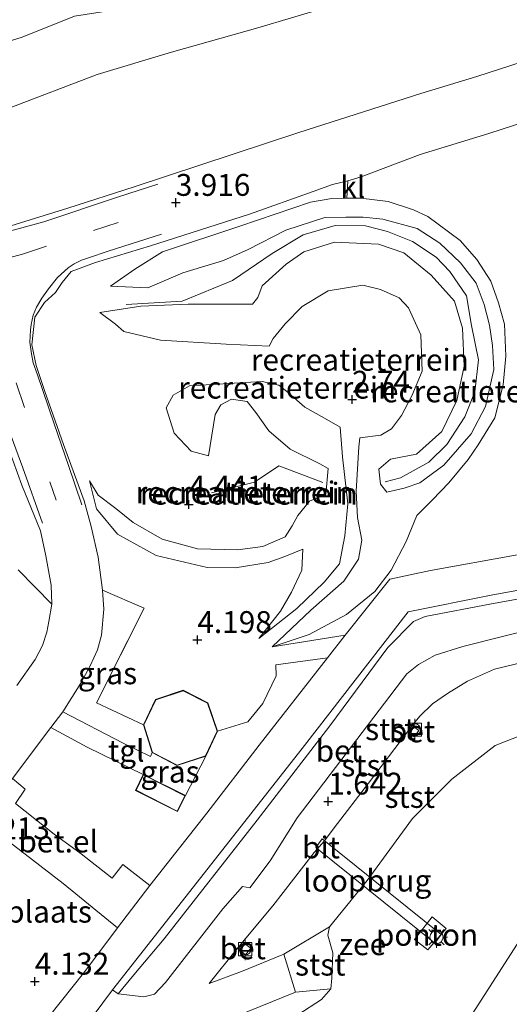
# Model space of a CAD drawing. Units: metres. Extents: x 36579 to 40010, y 406249 to 417500.
# Drawn here: x 39138 to 39194, y 406636 to 406749 of the extents above; entities that cross this region are included whole.
import ezdxf
from ezdxf.enums import TextEntityAlignment as Align

# ---------------------------------------------------------------- set-up
doc = ezdxf.new("R2010")
doc.units = ezdxf.units.M
doc.linetypes.add('IE-TERREINAFSCHEIDING', pattern=[10, 8, -2])
doc.linetypes.add('VW-3-9_STREEP', pattern=[12, 3, -9])
doc.layers.get('0').update_dxf_attribs({"lineweight": 25})
for name, color, linetype, lineweight in [('B-ME-AL-OVERIG-GV-B6', 7, 'BV-GELEIDERAIL', 18), ('B-ME-GW-KRUINLIJN-L-B1', 93, 'Continuous', 18), ('B-ME-GW-TEENLIJN-L-B1', 93, 'Continuous', 18), ('B-ME-IE-GRASLAND-GV-B6', 93, 'Continuous', 18), ('B-ME-IE-GRONDWERKLIJN-GROND_INGERICHT-GV-B6', 253, 'Continuous', 18), ('B-ME-IE-GRONDWERKLIJN-GROND_NIETINGERICHT-GV-B6', 253, 'Continuous', 18), ('B-ME-IE-HULPGEOMETRIE-L-B1', 53, 'Continuous', 18), ('B-ME-IE-MEUBILAIR_WEGMEUBILAIR-LICHTMAST-S-B2', 8, 'Continuous', 18), ('B-ME-IE-TERREINAFSCHEIDING-RASTERHEKWERK-L-B1', 8, 'IE-TERREINAFSCHEIDING', 18), ('B-ME-KG-KADASTRAAL-DAKRAND-L-B1', 13, 'Continuous', 18), ('B-ME-KW-LOOPBRUG-GV-B7', 213, 'Continuous', 18), ('B-ME-OB-BEKLEDING-GV-B6', 253, 'Continuous', 18), ('B-ME-OB-WATERLIJN-L-B1', 133, 'OB-WATERLIJN', 18), ('B-ME-OG-WATER-GV-B6', 153, 'Continuous', 18), ('B-ME-VH-VERH_SOORT-BETON-OVERIG-GV-B6', 8, 'IE-TERREINAFSCHEIDING-NATUURLIJK-HOUTWAL', 18), ('B-ME-VH-VERH_SOORT-BITUMEN-GV-B6', 8, 'IE-TERREINAFSCHEIDING-NATUURLIJK-HOUTWAL', 18), ('B-ME-VH-VERH_SOORT-GV-B6', 8, 'Continuous', 18), ('B-ME-VH-VERH_SOORT-KLINKERS-GV-B6', 8, 'IE-TERREINAFSCHEIDING-NATUURLIJK-HOUTWAL', 18), ('B-ME-VH-VERH_SOORT-TEGELS-GV-B6', 8, 'Continuous', 18), ('B-ME-VV-BOLDER-S-B1', 213, 'Continuous', 18), ('B-ME-VW-MARKERING-39STREEP-015-L-B1', 255, 'VW-3-9_STREEP', 18), ('B-ME-VW-MARKERING-STREEP-015-L-B1', 7, 'Continuous', 18)]:
    doc.layers.add(name, color=color, linetype=linetype, lineweight=lineweight)
doc.layers.add('B-ME-GW-HOOGTEPUNT-S-B1', color=10, linetype='Continuous')
doc.styles.add('NLCS-ISO', font='NLCS-ISO.TTF')
doc.linetypes.add('BV-GELEIDERAIL', pattern='A,10,-3,[108,NLCS.SHX,S=1,R=0,X=0,Y=0],-3', length=16)
doc.linetypes.add('IE-TERREINAFSCHEIDING-NATUURLIJK-HOUTWAL', pattern='A,7,-1.5,[67,NLCS.SHX,S=0.75,R=45,X=0,Y=0],-1.5,7,-1.5,[70,NLCS.SHX,S=0.75,R=0,X=0,Y=0],-1.5', length=20)
doc.linetypes.add('OB-WATERLIJN', pattern='A,10,[32,NLCS.SHX,S=2,R=0,X=0,Y=0],-12', length=22)

# ---------------------------------------------------------------- blocks, each defined once
blk = doc.blocks.new('hoogtepunt')
for p, q in [((-0.5, 0), (0.5, 0)), ((0, 0.5), (0, -0.5))]:
    blk.add_line(p, q)
blk = doc.blocks.new('lantaarnpaal')
for p, q in [((0, 0.75), (0, 1.25)), ((-0.75, 0), (-1.25, 0)), ((-0.88, 0.88), (-0.53, 0.53)), ((0.53, 0.53), (0.88, 0.88)), ((0.75, 0), (1.25, 0)), ((-0.53, -0.53), (-0.88, -0.88)), ((0, -0.75), (0, -1.25)), ((0.53, -0.53), (0.88, -0.88))]:
    blk.add_line(p, q)
blk.add_circle((0, 0), 0.75)
blk = doc.blocks.new('bolder')
for p, q in [((-0.75, 0), (-1.25, 0)), ((-0.75, 0.75), (-0.75, -0.75)), ((0.75, 0.75), (-0.75, 0.75)), ((0.75, -0.75), (0.75, 0.75)), ((0.75, 0), (1.25, 0)), ((-0.75, -0.75), (0.75, -0.75))]:
    blk.add_line(p, q)
blk.add_circle((0, 0), 0.673)

msp = doc.modelspace()

# ---------------------------------------------------------------- linework, layer by layer
at = {"layer": 'B-ME-AL-OVERIG-GV-B6'}
msp.add_polyline3d([(39183.309, 406643.587, -0.913), (39185.358, 406646.183, -0.868), (39186.923, 406644.854, -0.88), (39184.858, 406642.402, -0.883), (39183.309, 406643.587, -0.913)], dxfattribs=at)
at = {"layer": 'B-ME-GW-KRUINLIJN-L-B1'}
for points in [[(39063.757, 406750.206, 3.829), (39074.618, 406745.401, 3.793), (39088.934, 406740.411, 3.745), (39099.98, 406736.837, 3.781), (39105.055, 406735.617, 3.922), (39110.602, 406734.968, 3.808), (39116.227, 406734.66, 3.739), (39121.217, 406735.161, 3.727), (39127.667, 406736.463, 3.811), (39136.854, 406738.687, 3.904), (39147.039, 406742.577, 3.949), (39155.54, 406745.166, 3.943), (39165.403, 406747.918, 3.988), (39173.089, 406750.222, 3.898)], [(39148.573, 406718.349, 4.312), (39152.832, 406718.157, 4.414), (39156.828, 406719.89, 4.507), (39161.5, 406721.314, 4.549), (39164.307, 406722.544, 4.585), (39168.624, 406724.794, 4.612), (39173.081, 406726.219, 4.699), (39175.461, 406726.257, 4.738), (39177.466, 406726.282, 4.834), (39179.698, 406726.048, 4.888), (39183.636, 406724.965, 4.816), (39186.207, 406723.291, 4.774), (39188.565, 406721.026, 4.783), (39190.365, 406718.727, 4.735), (39191.286, 406716.282, 4.78), (39191.898, 406713.888, 4.765), (39192.235, 406711.569, 4.858), (39192.383, 406708.84, 4.801), (39191.439, 406704.593, 4.699), (39189.785, 406701.457, 4.663), (39186.681, 406697.863, 4.654), (39183.928, 406695.861, 4.693), (39182.145, 406695.247, 4.75), (39180.17, 406694.771, 4.786), (39179.444, 406695.701, 4.831), (39179.25, 406697.431, 4.858), (39180.585, 406698.57, 4.855), (39183.547, 406699.129, 4.738), (39186.462, 406701.723, 4.651), (39188.17, 406705.285, 4.717), (39189.002, 406709.202, 4.783), (39188.81, 406713.552, 4.834), (39187.897, 406716.635, 4.855), (39185.243, 406719.621, 4.798), (39182.102, 406722.191, 4.714), (39179.209, 406723.177, 4.723), (39174.179, 406723.391, 4.75), (39170.653, 406722.281, 4.75), (39168.658, 406720.897, 4.669), (39165.909, 406718.392, 4.669), (39165.401, 406717.072, 4.618), (39164.81, 406716.322, 4.618), (39157.447, 406716.313, 4.483), (39152.028, 406716.082, 4.294), (39147.339, 406715.345, 3.961)], [(39150.372, 406716.251, 4.294), (39156.772, 406716.639, 4.396), (39162.514, 406718.999, 4.468), (39167.038, 406722.088, 4.564), (39170.607, 406724.238, 4.672), (39174.266, 406725.326, 4.732), (39177.734, 406725.256, 4.774), (39180.221, 406724.632, 4.825), (39183.097, 406723.476, 4.762), (39185.787, 406721.689, 4.765), (39187.376, 406720.035, 4.78), (39189.263, 406717.272, 4.825), (39189.839, 406713.852, 4.819), (39190.646, 406709.925, 4.852), (39190.212, 406706.278, 4.9), (39189.072, 406703.417, 4.849), (39187.021, 406700.247, 4.795), (39184.954, 406698.206, 4.798), (39181.707, 406696.438, 4.798), (39179.967, 406695.99, 4.798)], [(39159.784, 406698.93, 4.528), (39160.543, 406703.693, 4.723), (39161.18, 406704.795, 4.678), (39162.402, 406705.421, 4.738), (39164.209, 406705.171, 4.687), (39165.168, 406703.898, 4.69), (39166.671, 406701.793, 4.684), (39169.099, 406699.703, 4.753), (39172.514, 406698.019, 4.888), (39173.458, 406697.497, 4.888), (39173.167, 406694.525, 4.888), (39171.32, 406693.769, 4.939), (39169.966, 406692.111, 4.792), (39169.319, 406690.939, 4.768), (39168.55, 406689.675, 4.771), (39165.998, 406688.557, 4.723), (39163.078, 406688.174, 4.63), (39158.499, 406688.299, 4.546), (39154.482, 406689.395, 4.375), (39151.144, 406691.315, 4.345), (39149.188, 406692.901, 4.264), (39147.173, 406694.451, 4.222), (39146.177, 406696.093, 4.144)], [(39160.102, 406694.73, 4.585), (39165.011, 406695.937, 4.636), (39167.795, 406697.807, 4.825), (39170.731, 406696.693, 4.855), (39172.853, 406695.89, 4.849)], [(39183.591, 406692.123, 4.099), (39182.35, 406689.13, 4.06), (39180.636, 406685.873, 3.988), (39178.772, 406683.406, 4.021), (39175.552, 406680.771, 3.904), (39171.293, 406678.486, 4.024), (39167.046, 406677.08, 4.216)], [(39149.43, 406637.36, 3.724), (39151.246, 406639.544, 3.727), (39154.718, 406643.668, 3.754), (39165.324, 406657.236, 3.739), (39173.653, 406668.041, 3.766), (39180.29, 406677.02, 3.847), (39183.22, 406679.98, 3.883), (39184.557, 406680.565, 3.892), (39192.126, 406681.99, 3.739), (39204.332, 406684.203, 3.703), (39213.11, 406685.784, 3.655), (39223.608, 406687.528, 3.598)], [(39170.564, 406688.273, 4.147), (39170.444, 406685.857, 4.117), (39169.247, 406683.356, 4.045), (39167.986, 406681.174, 4.102), (39165.518, 406678.032, 4.111)], [(39159.832, 406638.561, 1.765), (39163.088, 406642.594, 1.726), (39163.662, 406643.295, 1.726), (39167.143, 406647.462, 1.708), (39171.867, 406653.531, 1.696), (39173.044, 406654.879, 1.678), (39174.144, 406656.353, 1.684), (39178.047, 406661.491, 1.714), (39182.517, 406667.342, 1.723), (39183.067, 406668.07, 1.723), (39183.942, 406669.152, 1.675), (39185.366, 406670.559, 1.627), (39187.083, 406671.754, 1.6), (39189.368, 406673.147, 1.573), (39192.479, 406674.538, 1.582), (39197.196, 406675.68, 1.579), (39203.918, 406677.088, 1.549), (39210.523, 406678.224, 1.522), (39218.39, 406679.408, 1.663)], [(39173.738, 406637.938, -1), (39169.712, 406637.559, 0.187), (39161.633, 406634.267, 1.225), (39158.381, 406631.744, 1.267), (39155.504, 406628.456, 1.141), (39152.139, 406625.257, 1.438), (39148.658, 406621.336, 1.486)]]:
    msp.add_polyline3d(points, dxfattribs=at)
at = {"layer": 'B-ME-GW-TEENLIJN-L-B1'}
for points in [[(39183.766, 406761.762, 1.201), (39169.778, 406756.227, 1.228), (39161.186, 406753.365, 1.438), (39152.501, 406750.535, 1.312), (39144.436, 406749.26, 0.982), (39138.466, 406746.875, 1.024), (39133.452, 406745.317, 0.958), (39126.405, 406744.301, 0.853), (39120.276, 406744.303, 0.589), (39115.967, 406744.246, 0.598), (39110.529, 406744.87, 0.598), (39101.746, 406746.795, 0.73), (39093.776, 406748.818, 0.793), (39085.34, 406751.847, 0.709), (39074.097, 406755.139, 0.772), (39067.514, 406757.687, 1.033), (39061.694, 406759.281, 1.153), (39057.684, 406760.285, 1.483), (39056.323, 406761.347, 1.546), (39055.983, 406763.528, 1.525), (39056.141, 406764.975, 1.441), (39057.537, 406767.275, 1.228)], [(39148.573, 406718.349, 4.312), (39151.348, 406720.311, 4.174), (39154.494, 406722.304, 4.087), (39163.367, 406725.217, 4.066), (39171.448, 406727.995, 4.039), (39173.87, 406728.404, 4.084), (39175.582, 406728.446, 4.075), (39177.173, 406728.42, 4.066), (39180.294, 406728.071, 4.081), (39183.222, 406727.115, 4.132), (39184.855, 406726.322, 4.075), (39188.544, 406723.604, 4.051), (39190.439, 406721.416, 4.042), (39192.053, 406718.925, 4.057), (39192.907, 406716.447, 4.108), (39193.605, 406714.03, 4.174), (39193.78, 406710.369, 4.165), (39193.463, 406707.083, 4.141), (39192.489, 406703.309, 4.141), (39190.593, 406700.222, 4.108), (39189.465, 406698.545, 4.084), (39187.227, 406695.875, 4.102), (39185.384, 406693.902, 4.036), (39183.591, 406692.123, 4.099)], [(39167.046, 406677.08, 4.216), (39171.466, 406681.301, 3.745), (39175.239, 406684.593, 3.094), (39176.924, 406687.111, 2.779), (39177.292, 406689.3, 2.563), (39176.808, 406691.875, 2.44), (39176.646, 406694.889, 2.44), (39176.944, 406699.976, 2.689), (39177.084, 406701.015, 2.641), (39179.488, 406701.33, 2.782), (39180.69, 406702.034, 2.794), (39181.824, 406703.566, 2.764), (39183.01, 406705.832, 2.686), (39184.194, 406708.646, 2.758), (39184.033, 406712.782, 2.794), (39182.629, 406715.879, 2.722), (39181.559, 406717.019, 2.746), (39179.448, 406718.003, 2.788), (39177.427, 406718.487, 2.794), (39173.441, 406717.821, 2.785), (39170.483, 406716.023, 2.698), (39168.525, 406714.06, 2.713), (39167.178, 406712.379, 2.707), (39166.692, 406711.51, 2.713), (39161.802, 406711.731, 2.917), (39154.289, 406712.202, 3.772), (39150.105, 406713.165, 3.895), (39149.129, 406714.012, 4.027), (39147.339, 406715.345, 3.961)], [(39165.518, 406678.032, 4.111), (39169.871, 406681.473, 3.733), (39173.011, 406684.475, 3.325), (39174.744, 406686.574, 2.896), (39175.372, 406689.792, 2.509), (39175.689, 406693.452, 2.218), (39175.087, 406698.838, 2.332), (39174.813, 406702.233, 2.74), (39173.014, 406703.246, 2.689), (39170.783, 406704.52, 2.797), (39168.921, 406706.147, 2.755), (39167.826, 406707.038, 2.812), (39165.893, 406707.442, 2.989), (39157.608, 406706.973, 3.328), (39155.738, 406705.884, 3.754), (39154.925, 406704.433, 3.967), (39155.837, 406701.56, 4.261), (39157.794, 406699.475, 4.318), (39159.784, 406698.93, 4.528)], [(39146.177, 406696.093, 4.144), (39146.976, 406692.894, 4.078), (39149.376, 406689.981, 4.024), (39153.788, 406687.528, 4.042), (39159.623, 406686.164, 4.075), (39162.82, 406686.124, 4.084), (39166.581, 406686.739, 4.141), (39168.494, 406687.411, 4.141), (39170.564, 406688.273, 4.147)], [(39149.43, 406637.36, 3.724), (39152.383, 406637.044, 2.875), (39153.59, 406637.329, 2.485), (39154.865, 406638.654, 2.224), (39161.412, 406647.093, 2.071), (39163.662, 406649.645, 1.999), (39164.493, 406649.508, 1.999), (39166.832, 406652.607, 1.9), (39169.888, 406657.534, 1.87), (39176.715, 406666.496, 1.843), (39182.441, 406674.016, 1.858), (39183.792, 406675.068, 1.894), (39185.681, 406676.142, 1.963), (39188.835, 406677.135, 1.939), (39197.469, 406679.304, 1.873), (39209.299, 406680.803, 1.78), (39220.905, 406683.322, 1.858)], [(39159.832, 406638.561, 1.765), (39163.559, 406639.917, 1.03), (39168.365, 406641.905, -0.103), (39173.585, 406645.033, -1)]]:
    msp.add_polyline3d(points, dxfattribs=at)
at = {"layer": 'B-ME-IE-GRASLAND-GV-B6'}
for points in [[(39202.121, 406746.158, 3.928), (39190.428, 406742.377, 3.928), (39184.041, 406740.415, 3.91), (39170.082, 406735.956, 3.916), (39151.266, 406729.717, 3.922), (39143.702, 406727.301, 3.904), (39136.691, 406725.117, 3.919), (39131.092, 406724.029, 3.94), (39124.492, 406723.29, 3.919), (39118.145, 406723.108, 3.919), (39113.032, 406723.394, 3.946), (39107.026, 406723.891, 3.958), (39101.664, 406724.747, 3.958), (39096.648, 406725.875, 3.982), (39092.223, 406727.07, 3.985), (39086.077, 406729.031, 4.003), (39086.685, 406730.673, 3.985), (39084.652, 406731.431, 3.982), (39084.006, 406729.732, 4.048), (39078.823, 406731.512, 3.991), (39070.726, 406734.663, 4.036), (39064.843, 406740.881, 3.97), (39055.306, 406748.668, 3.901), (39047.971, 406754.586, 3.886)], [(39063.757, 406750.206, 3.829), (39074.618, 406745.401, 3.793), (39088.934, 406740.411, 3.745), (39099.98, 406736.837, 3.781), (39105.055, 406735.617, 3.922), (39110.602, 406734.968, 3.808), (39116.227, 406734.66, 3.739), (39121.217, 406735.161, 3.727), (39127.667, 406736.463, 3.811), (39136.854, 406738.687, 3.904), (39147.039, 406742.577, 3.949), (39155.54, 406745.166, 3.943), (39165.403, 406747.918, 3.988), (39173.089, 406750.222, 3.898)], [(39152.341, 406668.171, 4.144), (39153.341, 406664.977, 4.144), (39153.131, 406664.526, 4.324), (39149.996, 406666.06, 4.312), (39143.118, 406669.656, 4.144), (39145.187, 406672.944, 4.141), (39146.256, 406674.898, 4.126), (39147.082, 406676.752, 4.126), (39147.542, 406678.427, 4.114), (39147.815, 406681.392, 4.105), (39147.645, 406683.587, 4.09), (39152.405, 406681.518, 4.306), (39146.982, 406670.675, 4.255), (39152.341, 406668.171, 4.144)], [(39137.36, 406662.016, 4.129), (39141.753, 406667.854, 4.129), (39145.882, 406665.607, 4.207), (39152.32, 406662.489, 4.21), (39151.434, 406660.648, 4.21), (39156.216, 406658.223, 4.21), (39157.149, 406660.057, 4.21), (39159.452, 406664.583, 4.144), (39160.806, 406667.421, 4.144), (39164.262, 406668.498, 4.174), (39165.971, 406670.605, 4.129), (39167.513, 406673.771, 4.129), (39167.475, 406675.01, 4.126), (39173.382, 406675.825, 4.003), (39165.56, 406665.83, 4.042), (39159.595, 406658.039, 4.018), (39153.056, 406649.766, 3.973), (39149.973, 406652.174, 4.264), (39148.762, 406650.596, 4.225), (39145.211, 406653.385, 4.447), (39142.135, 406655.628, 4.384), (39137.724, 406659.167, 4.204), (39138.799, 406660.802, 4.192), (39137.36, 406662.016, 4.129)]]:
    msp.add_polyline3d(points, dxfattribs=at)
at = {"layer": 'B-ME-IE-GRONDWERKLIJN-GROND_INGERICHT-GV-B6'}
for points in [[(39175.4, 406678.438, 3.97), (39167.046, 406677.08, 4.216), (39171.293, 406678.486, 4.024), (39175.552, 406680.771, 3.904), (39178.772, 406683.406, 4.021), (39180.636, 406685.873, 3.988), (39182.35, 406689.13, 4.06), (39183.591, 406692.123, 4.099), (39185.384, 406693.902, 4.036), (39187.227, 406695.875, 4.102), (39189.465, 406698.545, 4.084), (39190.593, 406700.222, 4.108), (39192.489, 406703.309, 4.141), (39193.463, 406707.083, 4.141), (39193.78, 406710.369, 4.165), (39193.605, 406714.03, 4.174), (39192.907, 406716.447, 4.108), (39192.053, 406718.925, 4.057), (39190.439, 406721.416, 4.042), (39188.544, 406723.604, 4.051), (39184.855, 406726.322, 4.075), (39183.222, 406727.115, 4.132), (39180.294, 406728.071, 4.081), (39177.173, 406728.42, 4.066), (39177.214, 406730.874, 3.988), (39183.974, 406733.429, 3.991), (39191.807, 406735.83, 3.985), (39201.898, 406739.115, 4.015)], [(39152.341, 406668.171, 4.144), (39146.982, 406670.675, 4.255), (39152.405, 406681.518, 4.306), (39147.645, 406683.587, 4.09), (39147.155, 406687.341, 4.081), (39146.338, 406690.847, 4.093), (39145.538, 406693.784, 4.117), (39143.205, 406700.238, 4.081), (39141.045, 406706.317, 4.036), (39140.078, 406709.28, 4.018), (39139.559, 406711.636, 4.054), (39139.911, 406714.823, 4.081), (39141.024, 406716.51, 4.054), (39142.266, 406717.658, 4.039), (39143.052, 406718.784, 4.033), (39144.081, 406720.054, 4.012), (39146.868, 406721.08, 3.976), (39153.134, 406723.001, 3.973), (39164.461, 406726.605, 3.988), (39171.731, 406729.205, 4.003), (39173.958, 406730.003, 4.027), (39175.685, 406730.419, 4.018), (39175.582, 406728.446, 4.075), (39173.87, 406728.404, 4.084), (39171.448, 406727.995, 4.039), (39163.367, 406725.217, 4.066), (39154.494, 406722.304, 4.087), (39151.348, 406720.311, 4.174), (39148.573, 406718.349, 4.312), (39152.832, 406718.157, 4.414), (39156.828, 406719.89, 4.507), (39161.5, 406721.314, 4.549), (39164.307, 406722.544, 4.585), (39168.624, 406724.794, 4.612), (39173.081, 406726.219, 4.699), (39175.461, 406726.257, 4.738), (39177.466, 406726.282, 4.834), (39179.698, 406726.048, 4.888), (39183.636, 406724.965, 4.816), (39186.207, 406723.291, 4.774), (39188.565, 406721.026, 4.783), (39190.365, 406718.727, 4.735), (39191.286, 406716.282, 4.78), (39191.898, 406713.888, 4.765), (39192.235, 406711.569, 4.858), (39192.383, 406708.84, 4.801), (39191.439, 406704.593, 4.699), (39189.785, 406701.457, 4.663), (39186.681, 406697.863, 4.654), (39183.928, 406695.861, 4.693), (39182.145, 406695.247, 4.75), (39180.17, 406694.771, 4.786), (39179.444, 406695.701, 4.831), (39179.25, 406697.431, 4.858), (39180.585, 406698.57, 4.855), (39183.547, 406699.129, 4.738), (39186.462, 406701.723, 4.651), (39188.17, 406705.285, 4.717), (39189.002, 406709.202, 4.783), (39188.81, 406713.552, 4.834), (39187.897, 406716.635, 4.855), (39185.243, 406719.621, 4.798), (39182.102, 406722.191, 4.714), (39179.209, 406723.177, 4.723), (39174.179, 406723.391, 4.75), (39170.653, 406722.281, 4.75), (39168.658, 406720.897, 4.669), (39165.909, 406718.392, 4.669), (39165.401, 406717.072, 4.618), (39164.81, 406716.322, 4.618), (39157.447, 406716.313, 4.483), (39152.028, 406716.082, 4.294), (39147.339, 406715.345, 3.961), (39149.129, 406714.012, 4.027), (39150.105, 406713.165, 3.895), (39154.289, 406712.202, 3.772), (39161.802, 406711.731, 2.917), (39166.692, 406711.51, 2.713), (39167.178, 406712.379, 2.707), (39168.525, 406714.06, 2.713), (39170.483, 406716.023, 2.698), (39173.441, 406717.821, 2.785), (39177.427, 406718.487, 2.794), (39179.448, 406718.003, 2.788), (39181.559, 406717.019, 2.746), (39182.629, 406715.879, 2.722), (39184.033, 406712.782, 2.794), (39184.194, 406708.646, 2.758), (39183.01, 406705.832, 2.686), (39181.824, 406703.566, 2.764), (39180.69, 406702.034, 2.794), (39179.488, 406701.33, 2.782), (39177.084, 406701.015, 2.641), (39176.944, 406699.976, 2.689), (39176.646, 406694.889, 2.44), (39176.808, 406691.875, 2.44), (39177.292, 406689.3, 2.563), (39176.924, 406687.111, 2.779), (39175.239, 406684.593, 3.094), (39171.466, 406681.301, 3.745), (39167.046, 406677.08, 4.216), (39175.4, 406678.438, 3.97), (39173.382, 406675.825, 4.003), (39167.475, 406675.01, 4.126), (39167.513, 406673.771, 4.129), (39165.971, 406670.605, 4.129), (39164.262, 406668.498, 4.174), (39160.806, 406667.421, 4.144), (39159.7, 406670.685, 4.144), (39156.863, 406672.109, 4.144), (39153.721, 406671.056, 4.144), (39152.341, 406668.171, 4.144)], [(39167.046, 406677.08, 4.216), (39171.466, 406681.301, 3.745), (39175.239, 406684.593, 3.094), (39176.924, 406687.111, 2.779), (39177.292, 406689.3, 2.563), (39176.808, 406691.875, 2.44), (39176.646, 406694.889, 2.44), (39176.944, 406699.976, 2.689), (39177.084, 406701.015, 2.641), (39179.488, 406701.33, 2.782), (39180.69, 406702.034, 2.794), (39181.824, 406703.566, 2.764), (39183.01, 406705.832, 2.686), (39184.194, 406708.646, 2.758), (39184.033, 406712.782, 2.794), (39182.629, 406715.879, 2.722), (39181.559, 406717.019, 2.746), (39179.448, 406718.003, 2.788), (39177.427, 406718.487, 2.794), (39173.441, 406717.821, 2.785), (39170.483, 406716.023, 2.698), (39168.525, 406714.06, 2.713), (39167.178, 406712.379, 2.707), (39166.692, 406711.51, 2.713), (39161.802, 406711.731, 2.917), (39154.289, 406712.202, 3.772), (39150.105, 406713.165, 3.895), (39149.129, 406714.012, 4.027), (39147.339, 406715.345, 3.961), (39152.028, 406716.082, 4.294), (39157.447, 406716.313, 4.483), (39164.81, 406716.322, 4.618), (39165.401, 406717.072, 4.618), (39165.909, 406718.392, 4.669), (39168.658, 406720.897, 4.669), (39170.653, 406722.281, 4.75), (39174.179, 406723.391, 4.75), (39179.209, 406723.177, 4.723), (39182.102, 406722.191, 4.714), (39185.243, 406719.621, 4.798), (39187.897, 406716.635, 4.855), (39188.81, 406713.552, 4.834), (39189.002, 406709.202, 4.783), (39188.17, 406705.285, 4.717), (39186.462, 406701.723, 4.651), (39183.547, 406699.129, 4.738), (39180.585, 406698.57, 4.855), (39179.25, 406697.431, 4.858), (39179.444, 406695.701, 4.831), (39180.17, 406694.771, 4.786), (39182.145, 406695.247, 4.75), (39183.928, 406695.861, 4.693), (39186.681, 406697.863, 4.654), (39189.785, 406701.457, 4.663), (39191.439, 406704.593, 4.699), (39192.383, 406708.84, 4.801), (39192.235, 406711.569, 4.858), (39191.898, 406713.888, 4.765), (39191.286, 406716.282, 4.78), (39190.365, 406718.727, 4.735), (39188.565, 406721.026, 4.783), (39186.207, 406723.291, 4.774), (39183.636, 406724.965, 4.816), (39179.698, 406726.048, 4.888), (39177.466, 406726.282, 4.834), (39175.461, 406726.257, 4.738), (39173.081, 406726.219, 4.699), (39168.624, 406724.794, 4.612), (39164.307, 406722.544, 4.585), (39161.5, 406721.314, 4.549), (39156.828, 406719.89, 4.507), (39152.832, 406718.157, 4.414), (39148.573, 406718.349, 4.312), (39151.348, 406720.311, 4.174), (39154.494, 406722.304, 4.087), (39163.367, 406725.217, 4.066), (39171.448, 406727.995, 4.039), (39173.87, 406728.404, 4.084), (39175.582, 406728.446, 4.075), (39177.173, 406728.42, 4.066), (39180.294, 406728.071, 4.081), (39183.222, 406727.115, 4.132), (39184.855, 406726.322, 4.075), (39188.544, 406723.604, 4.051), (39190.439, 406721.416, 4.042), (39192.053, 406718.925, 4.057), (39192.907, 406716.447, 4.108), (39193.605, 406714.03, 4.174), (39193.78, 406710.369, 4.165), (39193.463, 406707.083, 4.141), (39192.489, 406703.309, 4.141), (39190.593, 406700.222, 4.108), (39189.465, 406698.545, 4.084), (39187.227, 406695.875, 4.102), (39185.384, 406693.902, 4.036), (39183.591, 406692.123, 4.099), (39182.35, 406689.13, 4.06), (39180.636, 406685.873, 3.988), (39178.772, 406683.406, 4.021), (39175.552, 406680.771, 3.904), (39171.293, 406678.486, 4.024), (39167.046, 406677.08, 4.216)], [(39170.564, 406688.273, 4.147), (39168.494, 406687.411, 4.141), (39166.581, 406686.739, 4.141), (39162.82, 406686.124, 4.084), (39159.623, 406686.164, 4.075), (39153.788, 406687.528, 4.042), (39149.376, 406689.981, 4.024), (39146.976, 406692.894, 4.078), (39146.177, 406696.093, 4.144), (39147.173, 406694.451, 4.222), (39149.188, 406692.901, 4.264), (39151.144, 406691.315, 4.345), (39154.482, 406689.395, 4.375), (39158.499, 406688.299, 4.546), (39163.078, 406688.174, 4.63), (39165.998, 406688.557, 4.723), (39168.55, 406689.675, 4.771), (39169.319, 406690.939, 4.768), (39169.966, 406692.111, 4.792), (39171.32, 406693.769, 4.939), (39173.167, 406694.525, 4.888), (39173.458, 406697.497, 4.888), (39172.514, 406698.019, 4.888), (39169.099, 406699.703, 4.753), (39166.671, 406701.793, 4.684), (39165.168, 406703.898, 4.69), (39164.209, 406705.171, 4.687), (39162.402, 406705.421, 4.738), (39161.18, 406704.795, 4.678), (39160.543, 406703.693, 4.723), (39159.784, 406698.93, 4.528), (39157.794, 406699.475, 4.318), (39155.837, 406701.56, 4.261), (39154.925, 406704.433, 3.967), (39155.738, 406705.884, 3.754), (39157.608, 406706.973, 3.328), (39165.893, 406707.442, 2.989), (39167.826, 406707.038, 2.812), (39168.921, 406706.147, 2.755), (39170.783, 406704.52, 2.797), (39173.014, 406703.246, 2.689), (39174.813, 406702.233, 2.74), (39175.087, 406698.838, 2.332), (39175.689, 406693.452, 2.218), (39175.372, 406689.792, 2.509), (39174.744, 406686.574, 2.896), (39173.011, 406684.475, 3.325), (39169.871, 406681.473, 3.733), (39165.518, 406678.032, 4.111), (39167.986, 406681.174, 4.102), (39169.247, 406683.356, 4.045), (39170.444, 406685.857, 4.117), (39170.564, 406688.273, 4.147)], [(39146.177, 406696.093, 4.144), (39146.976, 406692.894, 4.078), (39149.376, 406689.981, 4.024), (39153.788, 406687.528, 4.042), (39159.623, 406686.164, 4.075), (39162.82, 406686.124, 4.084), (39166.581, 406686.739, 4.141), (39168.494, 406687.411, 4.141), (39170.564, 406688.273, 4.147), (39170.444, 406685.857, 4.117), (39169.247, 406683.356, 4.045), (39167.986, 406681.174, 4.102), (39165.518, 406678.032, 4.111), (39169.871, 406681.473, 3.733), (39173.011, 406684.475, 3.325), (39174.744, 406686.574, 2.896), (39175.372, 406689.792, 2.509), (39175.689, 406693.452, 2.218), (39175.087, 406698.838, 2.332), (39174.813, 406702.233, 2.74), (39173.014, 406703.246, 2.689), (39170.783, 406704.52, 2.797), (39168.921, 406706.147, 2.755), (39167.826, 406707.038, 2.812), (39165.893, 406707.442, 2.989), (39157.608, 406706.973, 3.328), (39155.738, 406705.884, 3.754), (39154.925, 406704.433, 3.967), (39155.837, 406701.56, 4.261), (39157.794, 406699.475, 4.318), (39159.784, 406698.93, 4.528), (39160.543, 406703.693, 4.723), (39161.18, 406704.795, 4.678), (39162.402, 406705.421, 4.738), (39164.209, 406705.171, 4.687), (39165.168, 406703.898, 4.69), (39166.671, 406701.793, 4.684), (39169.099, 406699.703, 4.753), (39172.514, 406698.019, 4.888), (39173.458, 406697.497, 4.888), (39173.167, 406694.525, 4.888), (39171.32, 406693.769, 4.939), (39169.966, 406692.111, 4.792), (39169.319, 406690.939, 4.768), (39168.55, 406689.675, 4.771), (39165.998, 406688.557, 4.723), (39163.078, 406688.174, 4.63), (39158.499, 406688.299, 4.546), (39154.482, 406689.395, 4.375), (39151.144, 406691.315, 4.345), (39149.188, 406692.901, 4.264), (39147.173, 406694.451, 4.222), (39146.177, 406696.093, 4.144)], [(39194.854, 406687.565, 3.919), (39185.141, 406685.838, 3.994), (39180.485, 406684.85, 3.994), (39175.4, 406678.438, 3.97)], [(39124.321, 406645.246, 4.075), (39130.041, 406652.426, 3.874), (39133.689, 406657.224, 4.066), (39136.993, 406654.763, 4.099), (39143.14, 406650.008, 4.39), (39149.383, 406644.943, 3.937), (39145.647, 406639.943, 3.814), (39138.649, 406631.162, 4.021), (39124.321, 406645.246, 4.075)]]:
    msp.add_polyline3d(points, dxfattribs=at)
at = {"layer": 'B-ME-IE-GRONDWERKLIJN-GROND_NIETINGERICHT-GV-B6'}
for points in [[(39136.957, 406699.714, 4.012), (39138.416, 406695.609, 4.072), (39140.552, 406690.382, 4.066), (39141.188, 406687.52, 4.039), (39141.775, 406684.133, 4.039), (39141.872, 406681.962, 4.054), (39138.024, 406685.91, 4.162)], [(39138.024, 406685.91, 4.162), (39141.872, 406681.962, 4.054), (39141.526, 406679.985, 4.048), (39141.293, 406678.757, 4.048), (39140.795, 406677.232, 4.063), (39139.957, 406675.643, 4.042), (39137.867, 406672.672, 4.057)]]:
    msp.add_polyline3d(points, dxfattribs=at)
at = {"layer": 'B-ME-IE-HULPGEOMETRIE-L-B1'}
msp.add_polyline3d([(39168.556, 406601.766, -1.002), (39212.719, 406670.581, -1), (39218.39, 406679.408, 1.663), (39220.905, 406683.322, 1.858), (39223.608, 406687.528, 3.598), (39224.54, 406688.98, 3.733), (39227.625, 406693.786, 3.775), (39248.019, 406725.504, 3.976), (39248.206, 406725.808, 4.615), (39252.78, 406732.919, 4.471), (39270.922, 406761.237, 3.976), (39277.043, 406770.773, 3.991), (39288.177, 406788.119, 3.625), (39302.546, 406810.503, -0.993), (39360.666, 406901.045, -1)], dxfattribs=at)
at = {"layer": 'B-ME-IE-TERREINAFSCHEIDING-RASTERHEKWERK-L-B1'}
msp.add_polyline3d([(39152.341, 406668.171, 4.144), (39146.982, 406670.675, 4.255), (39152.405, 406681.518, 4.306)], dxfattribs=at)
at = {"layer": 'B-ME-KG-KADASTRAAL-DAKRAND-L-B1'}
for points in [[(39156.859, 406672.055, 6.961), (39159.659, 406670.65, 6.961), (39160.752, 406667.424, 6.946), (39159.416, 406664.624, 6.94), (39156.173, 406663.554, 6.913), (39153.383, 406665.012, 6.913), (39152.395, 406668.167, 6.934), (39153.757, 406671.015, 6.934), (39156.859, 406672.055, 6.961)], [(39152.343, 406662.421, 6.451), (39157.082, 406660.035, 6.424), (39156.194, 406658.29, 6.433), (39151.5, 406660.67, 6.454), (39152.343, 406662.421, 6.451)]]:
    msp.add_polyline3d(points, dxfattribs=at)
at = {"layer": 'B-ME-KW-LOOPBRUG-GV-B7'}
msp.add_polyline3d([(39172.774, 406655.097, 1.867), (39186.366, 406644.164, -0.571), (39185.65, 406643.17, -0.589), (39172.058, 406654.118, 1.747), (39172.774, 406655.097, 1.867)], dxfattribs=at)
at = {"layer": 'B-ME-OB-BEKLEDING-GV-B6'}
for points in [[(39144.436, 406749.26, 0.982), (39138.466, 406746.875, 1.024), (39133.452, 406745.317, 0.958), (39126.405, 406744.301, 0.853), (39120.276, 406744.303, 0.589), (39115.967, 406744.246, 0.598), (39110.529, 406744.87, 0.598), (39101.746, 406746.795, 0.73), (39093.776, 406748.818, 0.793), (39085.34, 406751.847, 0.709)], [(39173.089, 406750.222, 3.898), (39165.403, 406747.918, 3.988), (39155.54, 406745.166, 3.943), (39147.039, 406742.577, 3.949), (39136.854, 406738.687, 3.904), (39127.667, 406736.463, 3.811), (39121.217, 406735.161, 3.727), (39116.227, 406734.66, 3.739), (39110.602, 406734.968, 3.808), (39105.055, 406735.617, 3.922), (39099.98, 406736.837, 3.781), (39088.934, 406740.411, 3.745), (39074.618, 406745.401, 3.793), (39063.757, 406750.206, 3.829)], [(39110.529, 406744.87, 0.598), (39115.967, 406744.246, 0.598), (39120.276, 406744.303, 0.589), (39126.405, 406744.301, 0.853), (39133.452, 406745.317, 0.958), (39138.466, 406746.875, 1.024), (39144.436, 406749.26, 0.982)], [(39149.43, 406637.36, 3.724), (39148.811, 406637.815, 3.88), (39158.493, 406650.135, 3.889), (39170.728, 406665.776, 3.847), (39182.598, 406681.097, 3.859), (39192.074, 406682.985, 3.802), (39208.998, 406686.098, 3.742), (39224.54, 406688.98, 3.733), (39223.608, 406687.528, 3.598), (39213.11, 406685.784, 3.655), (39204.332, 406684.203, 3.703), (39192.126, 406681.99, 3.739), (39184.557, 406680.565, 3.892), (39183.22, 406679.98, 3.883), (39180.29, 406677.02, 3.847), (39173.653, 406668.041, 3.766), (39165.324, 406657.236, 3.739), (39154.718, 406643.668, 3.754), (39151.246, 406639.544, 3.727), (39149.43, 406637.36, 3.724)], [(39149.43, 406637.36, 3.724), (39151.246, 406639.544, 3.727), (39154.718, 406643.668, 3.754), (39165.324, 406657.236, 3.739), (39173.653, 406668.041, 3.766), (39180.29, 406677.02, 3.847), (39183.22, 406679.98, 3.883), (39184.557, 406680.565, 3.892), (39192.126, 406681.99, 3.739), (39204.332, 406684.203, 3.703)], [(39197.469, 406679.304, 1.873), (39188.835, 406677.135, 1.939), (39185.681, 406676.142, 1.963), (39183.792, 406675.068, 1.894), (39182.441, 406674.016, 1.858), (39176.715, 406666.496, 1.843), (39169.888, 406657.534, 1.87), (39166.832, 406652.607, 1.9), (39164.493, 406649.508, 1.999), (39163.662, 406649.645, 1.999), (39161.412, 406647.093, 2.071), (39154.865, 406638.654, 2.224), (39153.59, 406637.329, 2.485), (39152.383, 406637.044, 2.875), (39149.43, 406637.36, 3.724)], [(39173.585, 406645.033, -1), (39168.365, 406641.905, -0.103), (39163.559, 406639.917, 1.03), (39159.832, 406638.561, 1.765), (39163.088, 406642.594, 1.726), (39163.999, 406641.835, 1.591), (39164.617, 406642.598, 1.591), (39163.662, 406643.295, 1.726), (39167.143, 406647.462, 1.708), (39171.867, 406653.531, 1.696), (39173.044, 406654.879, 1.678), (39174.144, 406656.353, 1.684), (39178.047, 406661.491, 1.714), (39182.517, 406667.342, 1.723), (39183.277, 406666.791, 1.585), (39183.799, 406667.517, 1.552), (39183.067, 406668.07, 1.723), (39183.942, 406669.152, 1.675), (39185.366, 406670.559, 1.627), (39187.083, 406671.754, 1.6), (39189.368, 406673.147, 1.573), (39192.479, 406674.538, 1.582), (39197.196, 406675.68, 1.579)], [(39197.489, 406667.752, -1), (39192.551, 406665.781, -1), (39187.585, 406661.933, -1), (39183.079, 406657.444, -1), (39177.923, 406650.334, -1), (39173.585, 406645.033, -1)], [(39173.738, 406637.938, -1), (39169.712, 406637.559, 0.187), (39168.365, 406641.905, -0.103), (39173.585, 406645.033, -1), (39173.396, 406644.08, -1), (39173.992, 406642.08, -1), (39173.868, 406639.168, -1), (39173.738, 406637.938, -1)], [(39148.658, 406621.336, 1.486), (39152.139, 406625.257, 1.438), (39155.504, 406628.456, 1.141), (39158.381, 406631.744, 1.267), (39161.633, 406634.267, 1.225), (39169.712, 406637.559, 0.187), (39173.738, 406637.938, -1), (39172.675, 406636.742, -1), (39169.992, 406634.983, -1), (39166.754, 406633.118, -1), (39161.537, 406626.846, -1), (39153.537, 406616.557, -1), (39148.658, 406621.336, 1.486)]]:
    msp.add_polyline3d(points, dxfattribs=at)
at = {"layer": 'B-ME-OB-WATERLIJN-L-B1'}
msp.add_polyline3d([(39153.537, 406616.557, -1), (39161.537, 406626.846, -1), (39166.754, 406633.118, -1), (39169.992, 406634.983, -1), (39172.675, 406636.742, -1), (39173.738, 406637.938, -1), (39173.868, 406639.168, -1), (39173.992, 406642.08, -1), (39173.396, 406644.08, -1), (39173.585, 406645.033, -1), (39177.923, 406650.334, -1), (39183.079, 406657.444, -1), (39187.585, 406661.933, -1), (39192.551, 406665.781, -1), (39197.489, 406667.752, -1), (39203.691, 406669.263, -1), (39212.719, 406670.581, -1)], dxfattribs=at)
at = {"layer": 'B-ME-OG-WATER-GV-B6'}
for points in [[(39168.556, 406601.766, -1.002), (39212.719, 406670.581, -1), (39221.631, 406671.742, -0.998), (39231.548, 406672.359, -0.998), (39235.925, 406671.458, -0.998), (39241.851, 406668.431, -0.998), (39252.366, 406661.535, -0.998), (39267.16, 406651.059, -0.998), (39280.657, 406642.922, -0.998), (39292.088, 406636.703, -0.998), (39300.201, 406634.304, -0.998)], [(39153.537, 406616.557, -1), (39161.537, 406626.846, -1), (39166.754, 406633.118, -1), (39169.992, 406634.983, -1), (39172.675, 406636.742, -1), (39173.738, 406637.938, -1), (39173.868, 406639.168, -1), (39173.992, 406642.08, -1), (39173.396, 406644.08, -1), (39173.585, 406645.033, -1), (39177.923, 406650.334, -1), (39183.079, 406657.444, -1), (39187.585, 406661.933, -1), (39192.551, 406665.781, -1), (39197.489, 406667.752, -1), (39203.691, 406669.263, -1), (39212.719, 406670.581, -1), (39168.556, 406601.766, -1.002), (39153.537, 406616.557, -1)]]:
    msp.add_polyline3d(points, dxfattribs=at)
at = {"layer": 'B-ME-VH-VERH_SOORT-BETON-OVERIG-GV-B6'}
for points in [[(39138.649, 406631.162, 4.021), (39145.647, 406639.943, 3.814), (39149.383, 406644.943, 3.937), (39153.056, 406649.766, 3.973), (39159.595, 406658.039, 4.018), (39165.56, 406665.83, 4.042), (39173.382, 406675.825, 4.003), (39175.4, 406678.438, 3.97), (39180.485, 406684.85, 3.994), (39185.141, 406685.838, 3.994), (39194.854, 406687.565, 3.919), (39212.494, 406690.82, 3.862), (39218.953, 406691.976, 3.787), (39227.625, 406693.786, 3.775), (39224.54, 406688.98, 3.733), (39208.998, 406686.098, 3.742), (39192.074, 406682.985, 3.802), (39182.598, 406681.097, 3.859), (39170.728, 406665.776, 3.847), (39158.493, 406650.135, 3.889), (39148.811, 406637.815, 3.88), (39145.35, 406633.221, 3.901), (39141.498, 406628.362, 3.991), (39138.649, 406631.162, 4.021)], [(39182.517, 406667.342, 1.723), (39183.067, 406668.07, 1.723), (39183.799, 406667.517, 1.552), (39183.277, 406666.791, 1.585), (39182.517, 406667.342, 1.723)], [(39163.088, 406642.594, 1.726), (39163.662, 406643.295, 1.726), (39164.617, 406642.598, 1.591), (39163.999, 406641.835, 1.591), (39163.088, 406642.594, 1.726)]]:
    msp.add_polyline3d(points, dxfattribs=at)
at = {"layer": 'B-ME-VH-VERH_SOORT-BITUMEN-GV-B6'}
for points in [[(39038.888, 406746.609, 4.048), (39052.489, 406741.705, 3.952), (39065.182, 406736.82, 3.982), (39070.726, 406734.663, 4.036), (39078.823, 406731.512, 3.991), (39084.006, 406729.732, 4.048), (39085.653, 406729.166, 4.006), (39086.077, 406729.031, 4.003), (39092.223, 406727.07, 3.985), (39096.648, 406725.875, 3.982), (39101.664, 406724.747, 3.958), (39107.026, 406723.891, 3.958), (39113.032, 406723.394, 3.946), (39118.145, 406723.108, 3.919), (39124.492, 406723.29, 3.919), (39131.092, 406724.029, 3.94), (39136.691, 406725.117, 3.919), (39143.702, 406727.301, 3.904), (39151.266, 406729.717, 3.922), (39170.082, 406735.956, 3.916), (39184.041, 406740.415, 3.91), (39190.428, 406742.377, 3.928), (39202.121, 406746.158, 3.928)], [(39201.898, 406739.115, 4.015), (39191.807, 406735.83, 3.985), (39183.974, 406733.429, 3.991), (39177.214, 406730.874, 3.988), (39175.685, 406730.419, 4.018), (39173.958, 406730.003, 4.027), (39171.731, 406729.205, 4.003), (39164.461, 406726.605, 3.988), (39153.134, 406723.001, 3.973), (39146.868, 406721.08, 3.976), (39144.081, 406720.054, 4.012), (39143.052, 406718.784, 4.033), (39142.266, 406717.658, 4.039), (39141.024, 406716.51, 4.054), (39139.911, 406714.823, 4.081), (39139.559, 406711.636, 4.054), (39140.078, 406709.28, 4.018), (39141.045, 406706.317, 4.036), (39143.205, 406700.238, 4.081), (39145.538, 406693.784, 4.117), (39146.338, 406690.847, 4.093), (39147.155, 406687.341, 4.081), (39147.645, 406683.587, 4.09), (39147.815, 406681.392, 4.105), (39147.542, 406678.427, 4.114), (39147.082, 406676.752, 4.126), (39146.256, 406674.898, 4.126), (39145.187, 406672.944, 4.141), (39143.118, 406669.656, 4.144), (39141.753, 406667.854, 4.129), (39137.36, 406662.016, 4.129)], [(39137.867, 406672.672, 4.057), (39139.957, 406675.643, 4.042), (39140.795, 406677.232, 4.063), (39141.293, 406678.757, 4.048), (39141.526, 406679.985, 4.048), (39141.872, 406681.962, 4.054), (39141.775, 406684.133, 4.039), (39141.188, 406687.52, 4.039), (39140.552, 406690.382, 4.066), (39138.416, 406695.609, 4.072), (39136.957, 406699.714, 4.012)], [(39149.43, 406637.36, 3.724), (39152.383, 406637.044, 2.875), (39153.59, 406637.329, 2.485), (39154.865, 406638.654, 2.224), (39161.412, 406647.093, 2.071), (39163.662, 406649.645, 1.999), (39164.493, 406649.508, 1.999), (39166.832, 406652.607, 1.9), (39169.888, 406657.534, 1.87), (39176.715, 406666.496, 1.843), (39182.441, 406674.016, 1.858), (39183.792, 406675.068, 1.894), (39185.681, 406676.142, 1.963), (39188.835, 406677.135, 1.939), (39197.469, 406679.304, 1.873)], [(39197.196, 406675.68, 1.579), (39192.479, 406674.538, 1.582), (39189.368, 406673.147, 1.573), (39187.083, 406671.754, 1.6), (39185.366, 406670.559, 1.627), (39183.942, 406669.152, 1.675), (39183.067, 406668.07, 1.723), (39182.517, 406667.342, 1.723), (39178.047, 406661.491, 1.714), (39174.144, 406656.353, 1.684), (39173.044, 406654.879, 1.678), (39171.867, 406653.531, 1.696), (39167.143, 406647.462, 1.708), (39163.662, 406643.295, 1.726), (39163.088, 406642.594, 1.726), (39159.832, 406638.561, 1.765), (39163.559, 406639.917, 1.03), (39168.365, 406641.905, -0.103), (39169.712, 406637.559, 0.187), (39161.633, 406634.267, 1.225)], [(39145.35, 406633.221, 3.901), (39148.811, 406637.815, 3.88), (39149.43, 406637.36, 3.724)]]:
    msp.add_polyline3d(points, dxfattribs=at)
at = {"layer": 'B-ME-VH-VERH_SOORT-GV-B6'}
msp.add_polyline3d([(39137.36, 406662.016, 4.129), (39138.799, 406660.802, 4.192), (39137.724, 406659.167, 4.204), (39142.135, 406655.628, 4.384), (39145.211, 406653.385, 4.447), (39148.762, 406650.596, 4.225), (39149.973, 406652.174, 4.264), (39153.056, 406649.766, 3.973), (39149.383, 406644.943, 3.937), (39143.14, 406650.008, 4.39), (39136.993, 406654.763, 4.099), (39133.689, 406657.224, 4.066), (39137.36, 406662.016, 4.129)], dxfattribs=at)
at = {"layer": 'B-ME-VH-VERH_SOORT-KLINKERS-GV-B6'}
msp.add_polyline3d([(39175.685, 406730.419, 4.018), (39177.214, 406730.874, 3.988), (39177.173, 406728.42, 4.066), (39175.582, 406728.446, 4.075), (39175.685, 406730.419, 4.018)], dxfattribs=at)
at = {"layer": 'B-ME-VH-VERH_SOORT-TEGELS-GV-B6'}
msp.add_polyline3d([(39141.753, 406667.854, 4.129), (39143.118, 406669.656, 4.144), (39149.996, 406666.06, 4.312), (39153.131, 406664.526, 4.324), (39153.341, 406664.977, 4.144), (39156.169, 406663.5, 4.144), (39159.452, 406664.583, 4.144), (39157.149, 406660.057, 4.21), (39152.32, 406662.489, 4.21), (39145.882, 406665.607, 4.207), (39141.753, 406667.854, 4.129)], dxfattribs=at)
at = {"layer": 'B-ME-VW-MARKERING-39STREEP-015-L-B1'}
for points in [[(39099.771, 406721.775, 4.012), (39104.109, 406721.05, 3.991), (39107.9, 406720.556, 3.988), (39112.271, 406720.144, 4.03), (39116.36, 406719.938, 4.045), (39121.715, 406719.909, 4.051), (39127.26, 406720.331, 4.051), (39131.962, 406720.744, 4.012), (39135.626, 406721.3, 4), (39138.397, 406722.001, 4.006), (39146.606, 406724.723, 3.97), (39154.76, 406727.43, 3.925)], [(39125.927, 406717.337, 3.961), (39129.65, 406717.703, 4.006), (39132.44, 406718.119, 4.033), (39134.089, 406718.435, 3.997), (39137.768, 406707.321, 4.078), (39142.359, 406693.87, 4.084)]]:
    msp.add_polyline3d(points, dxfattribs=at)
at = {"layer": 'B-ME-VW-MARKERING-STREEP-015-L-B1'}
for points in [[(39153.988, 406730.048, 3.958), (39149.483, 406728.597, 3.982), (39140.928, 406725.722, 3.946), (39134.901, 406724.091, 3.982), (39131.617, 406723.595, 3.991), (39129.196, 406723.33, 3.988), (39126.591, 406723.011, 3.97), (39123.936, 406722.799, 3.946), (39121.363, 406722.709, 3.982), (39118.58, 406722.694, 4.036), (39116.127, 406722.787, 4.027), (39113.78, 406722.923, 4.006), (39110.407, 406723.186, 3.994), (39107.504, 406723.453, 4.021), (39104.992, 406723.819, 4.015), (39102.632, 406724.144, 3.982), (39100.346, 406724.565, 3.982), (39096.983, 406725.35, 3.961)], [(39145.284, 406693.345, 4.123), (39143.756, 406697.833, 4.084), (39142.127, 406702.626, 4.045), (39140.209, 406708.234, 4.09), (39139.739, 406709.6, 4.081), (39139.527, 406710.64, 4.081), (39139.353, 406711.96, 4.054), (39139.41, 406713.338, 4.066), (39139.506, 406713.979, 4.09), (39139.737, 406715.037, 4.06), (39140.101, 406715.958, 4.039), (39140.722, 406717.005, 4.006), (39141.479, 406718.042, 3.964), (39142.521, 406719.347, 3.979), (39143.709, 406720.468, 4), (39144.423, 406720.939, 4.009), (39145.254, 406721.358, 3.979), (39146.05, 406721.627, 3.976), (39148.304, 406722.383, 3.997), (39154.414, 406724.302, 4.027)], [(39097.394, 406719.505, 4.084), (39100.696, 406718.855, 4.042), (39104.577, 406718.247, 4.057), (39109.163, 406717.632, 4.048), (39113.381, 406717.232, 4.051), (39117.202, 406717.077, 4.093), (39121.94, 406717.083, 4.09), (39123.9, 406717.113, 4.042), (39125.259, 406716.935, 4.009), (39126.4, 406716.656, 3.997), (39127.41, 406716.35, 4.021), (39128.412, 406715.915, 4.057), (39129.395, 406715.361, 4.096), (39130.593, 406714.595, 4.054), (39131.711, 406713.55, 4.072), (39132.543, 406712.59, 4.108), (39133.191, 406711.606, 4.132), (39133.706, 406710.693, 4.171), (39135.249, 406706.481, 4.102), (39136.67, 406702.635, 4.066), (39138.526, 406697.562, 4.09), (39140.783, 406691.26, 4.12)]]:
    msp.add_polyline3d(points, dxfattribs=at)

# ---------------------------------------------------------------- block references
at = {"layer": 'B-ME-GW-HOOGTEPUNT-S-B1', "rotation": 90}
for p in [(39156.033, 406727.923, 3.916), (39156.033, 406727.923, 3.916), (39176.183, 406705.401, 2.74), (39176.183, 406705.401, 2.74), (39157.536, 406693.391, 4.441), (39157.536, 406693.391, 4.441), (39158.494, 406677.889, 4.198), (39158.494, 406677.889, 4.198), (39173.464, 406659.404, 1.642), (39173.464, 406659.404, 1.642), (39139.913, 406638.792, 4.132), (39139.913, 406638.792, 4.132)]:
    msp.add_blockref('hoogtepunt', p, dxfattribs=at)
at = {"layer": 'B-ME-IE-MEUBILAIR_WEGMEUBILAIR-LICHTMAST-S-B2', "rotation": 90}
msp.add_blockref('lantaarnpaal', (39185.834, 406643.869, -0.691), dxfattribs=at)
at = {"layer": 'B-ME-VV-BOLDER-S-B1', "rotation": 90}
for p in [(39183.356, 406667.607, 1.84), (39163.964, 406642.49, 1.741)]:
    msp.add_blockref('bolder', p, dxfattribs=at)

# ---------------------------------------------------------------- texts
at = {"layer": 'B-ME-AL-OVERIG-GV-B6', "ltscale": 0.2, "style": 'NLCS-ISO'}
msp.add_text('ponton', height=2.5, dxfattribs=at).set_placement((39184.7514, 406644.1226), align=Align.MIDDLE_CENTER)
at = {"layer": 'B-ME-GW-HOOGTEPUNT-S-B1', "ltscale": 0.2, "style": 'NLCS-ISO'}
for s, p in [('3.916', (39156.033, 406727.923, 3.916)), ('3.916', (39156.033, 406727.923, 3.916)), ('2.74', (39176.183, 406705.401, 2.74)), ('2.74', (39176.183, 406705.401, 2.74)), ('4.441', (39157.536, 406693.391, 4.441)), ('4.441', (39157.536, 406693.391, 4.441)), ('4.198', (39158.494, 406677.889, 4.198)), ('4.198', (39158.494, 406677.889, 4.198)), ('1.642', (39173.464, 406659.404, 1.642)), ('1.642', (39173.464, 406659.404, 1.642)), ('4.213', (39133.116, 406654.289, 4.213)), ('4.213', (39133.116, 406654.289, 4.213)), ('4.132', (39139.913, 406638.792, 4.132)), ('4.132', (39139.913, 406638.792, 4.132))]:
    msp.add_text(s, height=2.5, dxfattribs=at).set_placement(p, align=Align.BOTTOM_LEFT)
at = {"layer": 'B-ME-IE-GRASLAND-GV-B6', "ltscale": 0.2, "style": 'NLCS-ISO'}
for p in [(39148.2295, 406674.0565), (39155.371, 406662.7955)]:
    msp.add_text('gras', height=2.5, dxfattribs=at).set_placement(p, align=Align.MIDDLE_CENTER)
at = {"layer": 'B-ME-IE-GRONDWERKLIJN-GROND_INGERICHT-GV-B6', "ltscale": 0.2, "style": 'NLCS-ISO'}
for s, p in [('recreatieterrein', (39177.0733, 406709.935)), ('recreatieterrein', (39168.7736, 406706.7497)), ('recreatieterrein', (39190.7386, 406706.3229)), ('recreatieterrein', (39163.9172, 406694.7605)), ('recreatieterrein', (39164.3773, 406694.6129)), ('opslagplaats', (39136.2427, 406646.7734))]:
    msp.add_text(s, height=2.5, dxfattribs=at).set_placement(p, align=Align.MIDDLE_CENTER)
at = {"layer": 'B-ME-KW-LOOPBRUG-GV-B7', "ltscale": 0.2, "style": 'NLCS-ISO'}
msp.add_text('loopbrug', height=2.5, dxfattribs=at).set_placement((39177.9244, 406650.3292), align=Align.MIDDLE_CENTER)
at = {"layer": 'B-ME-OB-BEKLEDING-GV-B6', "ltscale": 0.2, "style": 'NLCS-ISO'}
for p in [(39180.5643, 406667.6583), (39177.8381, 406663.5165), (39182.7794, 406659.9072), (39172.5492, 406640.7126)]:
    msp.add_text('stst', height=2.5, dxfattribs=at).set_placement(p, align=Align.MIDDLE_CENTER)
at = {"layer": 'B-ME-OG-WATER-GV-B6', "ltscale": 0.2, "style": 'NLCS-ISO'}
msp.add_text('zee', height=2.5, dxfattribs=at).set_placement((39177.3792, 406643.0503), align=Align.MIDDLE_CENTER)
at = {"layer": 'B-ME-VH-VERH_SOORT-BETON-OVERIG-GV-B6', "ltscale": 0.2, "style": 'NLCS-ISO'}
for p in [(39183.0354, 406667.4124), (39174.6651, 406665.1838), (39163.6908, 406642.5832)]:
    msp.add_text('bet', height=2.5, dxfattribs=at).set_placement(p, align=Align.MIDDLE_CENTER)
at = {"layer": 'B-ME-VH-VERH_SOORT-BITUMEN-GV-B6', "ltscale": 0.2, "style": 'NLCS-ISO'}
msp.add_text('bit', height=2.5, dxfattribs=at).set_placement((39172.6306, 406654.1326), align=Align.MIDDLE_CENTER)
at = {"layer": 'B-ME-VH-VERH_SOORT-GV-B6', "ltscale": 0.2, "style": 'NLCS-ISO'}
msp.add_text('bet.el', height=2.5, dxfattribs=at).set_placement((39142.5835, 406654.8068), align=Align.MIDDLE_CENTER)
at = {"layer": 'B-ME-VH-VERH_SOORT-KLINKERS-GV-B6', "ltscale": 0.2, "style": 'NLCS-ISO'}
msp.add_text('kl', height=2.5, dxfattribs=at).set_placement((39176.2678, 406729.7156), align=Align.MIDDLE_CENTER)
at = {"layer": 'B-ME-VH-VERH_SOORT-TEGELS-GV-B6', "ltscale": 0.2, "style": 'NLCS-ISO'}
msp.add_text('tgl', height=2.5, dxfattribs=at).set_placement((39150.3695, 406665.1966), align=Align.MIDDLE_CENTER)

doc.saveas('drawing.dxf')
